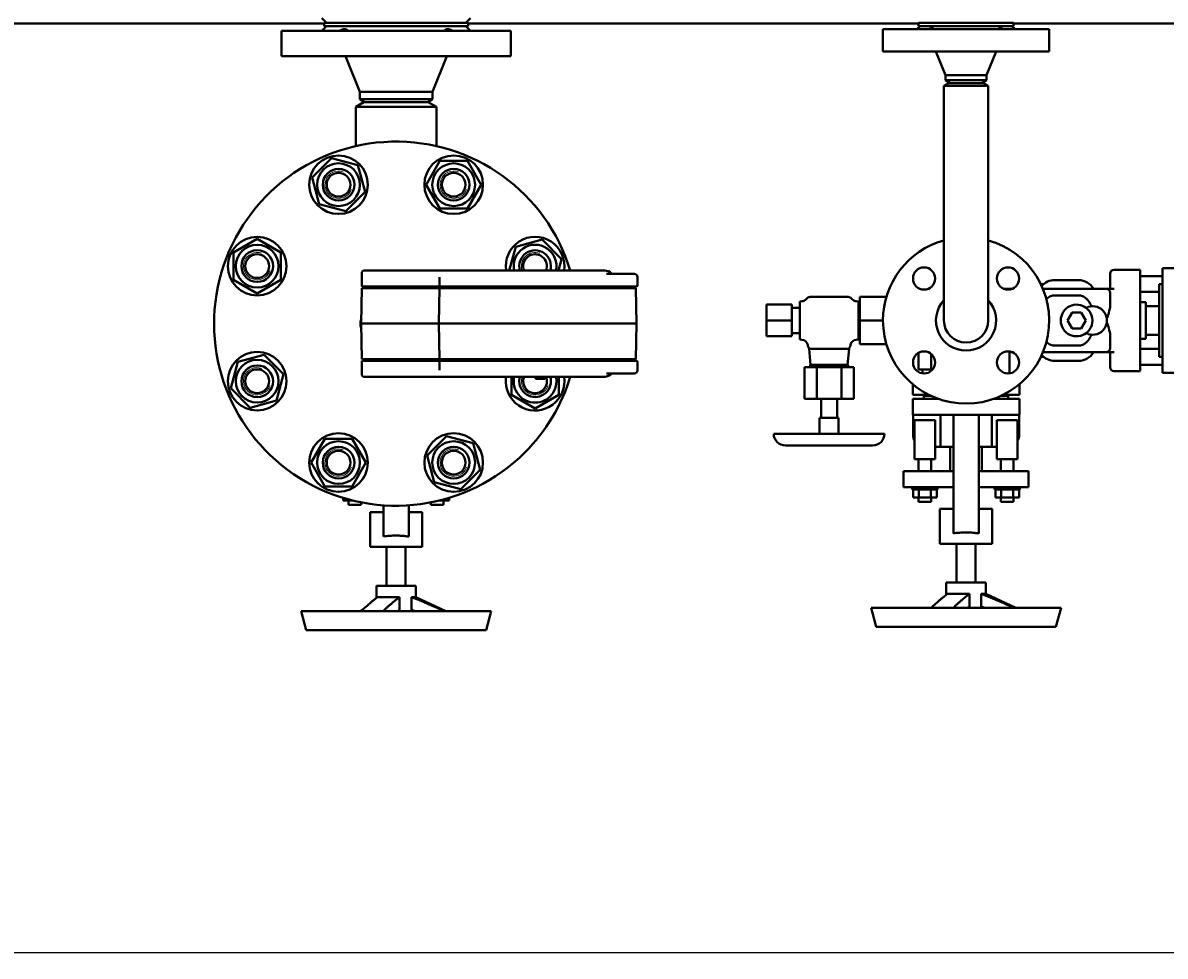
# Model space of a CAD drawing. Units: millimetres. Extents: x -4571 to 5062, y -3799 to 4123.
# Drawn here: x -3081 to -2360, y -3790 to -3200 of the extents above; entities that cross this region are included whole.
import ezdxf

# ---------------------------------------------------------------- set-up
doc = ezdxf.new("R2010")
doc.units = ezdxf.units.MM
doc.linetypes.add('K5LT_BASIC', pattern=[0])
doc.linetypes.add('K5LT_THIN', pattern=[0])
doc.layers.add('Системный слой', color=7, linetype='Continuous')
doc.styles.add('KDIMTEXTSTYLE', font='GOST_AU.SHX', dxfattribs={"width": 0.96, "oblique": 15, "height": 5})
doc.dimstyles.new('KDIMSTYLE (1.00)', dxfattribs={"dimtxt": 5, "dimasz": 1, "dimexe": 2, "dimexo": 0, "dimgap": 1, "dimtad": 1, "dimtxsty": 'KDIMTEXTSTYLE', "dimsah": 1, "dimcen": 0, "dimdle": 1, "dimadec": 0, "dimazin": 0, "dimtfac": 0.667, "dimtmove": 0, "dimatfit": 3, "dimfxl": 1, "dimtvp": 1, "dimtolj": 1, "dimtzin": 0, "dimarcsym": 0})

# ---------------------------------------------------------------- blocks, each defined once
blk = doc.blocks.new('KDIMARROW_01')
at = {"layer": 'Системный слой'}
blk.add_hatch(color=0, dxfattribs=at).paths.add_polyline_path([(0, 0), (-5, 0.66), (-4.5, 0), (-5, -0.66)])
at = {"layer": 'Системный слой', "color": 0, "linetype": 'K5LT_THIN', "lineweight": 20}
for p, q in [((-4.5, 0), (-5, 0.66)), ((-5, 0.66), (0, 0)), ((0, 0), (-5, -0.66)), ((-5, -0.66), (-4.5, 0)), ((0, 0), (-1, 0))]:
    blk.add_line(p, q, dxfattribs=at)

msp = doc.modelspace()

# ---------------------------------------------------------------- linework, layer by layer
at = {"layer": 'Системный слой', "color": 150, "linetype": 'K5LT_BASIC', "lineweight": 40, "true_color": 0x0080ff}
for p, q in [((-3165.336, -3200.593), (-2890.836, -3200.593)), ((-2892.336, -3197.093), (-2889.336, -3200.093)), ((-2892.336, -3205.093), (-2889.336, -3202.093)), ((-2890.836, -3202.093), (-2890.836, -3200.093)), ((-2890.836, -3200.093), (-2799.836, -3200.093)), ((-2890.836, -3202.093), (-2799.836, -3202.093)), ((-2798.336, -3197.093), (-2801.336, -3200.093)), ((-2798.336, -3205.093), (-2801.336, -3202.093)), ((-2799.836, -3202.093), (-2799.836, -3200.093)), ((-2799.836, -3200.593), (-2515.336, -3200.593)), ((-2516.336, -3204.093), (-2514.336, -3202.093)), ((-2515.336, -3200.093), (-2515.336, -3202.093)), ((-2455.336, -3200.093), (-2515.336, -3200.093)), ((-2455.336, -3202.093), (-2515.336, -3202.093)), ((-2454.336, -3204.093), (-2456.336, -3202.093)), ((-2455.336, -3200.093), (-2455.336, -3202.093)), ((-2455.336, -3200.593), (-2304.336, -3200.593)), ((-2917.836, -3205.093), (-2917.836, -3221.093)), ((-2772.836, -3205.093), (-2917.836, -3205.093)), ((-2772.836, -3205.093), (-2772.836, -3221.093)), ((-2537.836, -3204.093), (-2537.836, -3218.093)), ((-2485.336, -3204.093), (-2537.836, -3204.093)), ((-2432.836, -3204.093), (-2485.336, -3204.093)), ((-2432.836, -3204.093), (-2432.836, -3218.093)), ((-2772.836, -3221.093), (-2917.836, -3221.093)), ((-2877.336, -3221.093), (-2868.336, -3243.593)), ((-2813.336, -3221.093), (-2822.336, -3243.593)), ((-2485.336, -3218.093), (-2537.836, -3218.093)), ((-2504.336, -3218.093), (-2498.336, -3233.093)), ((-2432.836, -3218.093), (-2485.336, -3218.093)), ((-2466.336, -3218.093), (-2472.336, -3233.093)), ((-2499.336, -3239.825), (-2496.336, -3238.093)), ((-2498.336, -3233.093), (-2498.336, -3236.361)), ((-2472.336, -3233.093), (-2498.336, -3233.093)), ((-2498.336, -3236.361), (-2472.336, -3236.361)), ((-2498.336, -3236.361), (-2495.336, -3238.093)), ((-2485.336, -3238.093), (-2496.336, -3238.093)), ((-2474.336, -3238.093), (-2485.336, -3238.093)), ((-2472.336, -3236.361), (-2475.336, -3238.093)), ((-2471.336, -3239.825), (-2474.336, -3238.093)), ((-2472.336, -3233.093), (-2472.336, -3236.361)), ((-2868.336, -3243.593), (-2868.336, -3248.361)), ((-2822.336, -3243.593), (-2868.336, -3243.593)), ((-2822.336, -3243.593), (-2822.336, -3248.361)), ((-2499.336, -3239.825), (-2499.336, -3304.093)), ((-2485.336, -3239.825), (-2499.336, -3239.825)), ((-2471.336, -3239.825), (-2485.336, -3239.825)), ((-2471.336, -3239.825), (-2471.336, -3304.093)), ((-2870.836, -3253.093), (-2865.64, -3250.093)), ((-2870.836, -3253.093), (-2870.836, -3277.956)), ((-2850.858, -3253.093), (-2870.836, -3253.093)), ((-2868.336, -3248.361), (-2822.336, -3248.361)), ((-2868.336, -3248.361), (-2865.336, -3250.093)), ((-2849.733, -3250.093), (-2865.64, -3250.093)), ((-2819.836, -3253.093), (-2850.858, -3253.093)), ((-2825.033, -3250.093), (-2849.733, -3250.093)), ((-2822.336, -3248.361), (-2825.336, -3250.093)), ((-2819.836, -3253.093), (-2825.033, -3250.093)), ((-2819.836, -3253.093), (-2819.836, -3277.956)), ((-2898.422, -3297.841), (-2886.174, -3285.594)), ((-2886.174, -3285.594), (-2869.444, -3290.077)), ((-2869.444, -3290.077), (-2864.961, -3306.807)), ((-2826.302, -3302.324), (-2817.642, -3287.324)), ((-2817.642, -3287.324), (-2800.321, -3287.324)), ((-2800.321, -3287.324), (-2791.661, -3302.324)), ((-2893.939, -3314.572), (-2898.422, -3297.841)), ((-2817.642, -3317.324), (-2826.302, -3302.324)), ((-2791.661, -3302.324), (-2800.321, -3317.324)), ((-2499.336, -3304.093), (-2499.336, -3388.093)), ((-2471.336, -3304.093), (-2471.336, -3388.093)), ((-2864.961, -3306.807), (-2877.209, -3319.055)), ((-2877.209, -3319.055), (-2893.939, -3314.572)), ((-2800.321, -3317.324), (-2817.642, -3317.324)), ((-2948.105, -3345.078), (-2933.105, -3336.417)), ((-2933.105, -3336.417), (-2918.105, -3345.078)), ((-2769.815, -3341.49), (-2753.085, -3337.007)), ((-2753.085, -3337.007), (-2740.838, -3349.255)), ((-2948.105, -3362.398), (-2948.105, -3345.078)), ((-2918.105, -3345.078), (-2918.105, -3362.398)), ((-2773.862, -3356.593), (-2769.815, -3341.49)), ((-2740.838, -3349.255), (-2742.804, -3356.593)), ((-2361.336, -3355.093), (-2351.336, -3355.093)), ((-2361.336, -3355.093), (-2361.336, -3360.31)), ((-2866.959, -3357.593), (-2866.959, -3358.638)), ((-2866.959, -3357.593), (-2866.959, -3357.593)), ((-2866.959, -3357.593), (-2866.959, -3357.593)), ((-2866.959, -3357.593), (-2866.959, -3357.593)), ((-2866.959, -3357.593), (-2866.959, -3357.593)), ((-2866.959, -3357.593), (-2866.959, -3357.593)), ((-2866.959, -3357.638), (-2866.959, -3357.974)), ((-2866.959, -3357.648), (-2866.959, -3358.436)), ((-2866.959, -3358.638), (-2866.959, -3366.593)), ((-2795.459, -3356.593), (-2865.959, -3356.593)), ((-2817.959, -3360.733), (-2817.959, -3363.255)), ((-2795.459, -3356.593), (-2795.458, -3356.593)), ((-2795.459, -3356.593), (-2795.458, -3356.593)), ((-2795.259, -3356.593), (-2795.459, -3356.593)), ((-2795.459, -3356.593), (-2795.457, -3356.593)), ((-2795.459, -3356.593), (-2795.458, -3356.593)), ((-2795.459, -3356.593), (-2795.458, -3356.593)), ((-2795.459, -3356.593), (-2795.459, -3356.593)), ((-2795.459, -3356.593), (-2795.459, -3356.593)), ((-2795.459, -3356.593), (-2795.458, -3356.593)), ((-2795.459, -3356.593), (-2795.458, -3356.593)), ((-2795.458, -3356.593), (-2795.458, -3356.593)), ((-2795.458, -3356.593), (-2795.458, -3356.593)), ((-2795.458, -3356.593), (-2795.458, -3356.593)), ((-2795.458, -3356.593), (-2795.457, -3356.593)), ((-2795.458, -3356.593), (-2795.458, -3356.593)), ((-2795.458, -3356.593), (-2795.457, -3356.593)), ((-2795.458, -3356.593), (-2795.458, -3356.593)), ((-2795.458, -3356.593), (-2795.457, -3356.593)), ((-2795.457, -3356.593), (-2795.457, -3356.593)), ((-2795.457, -3356.593), (-2795.457, -3356.593)), ((-2795.457, -3356.593), (-2795.457, -3356.593)), ((-2795.265, -3356.593), (-2795.26, -3356.593)), ((-2795.26, -3356.593), (-2795.265, -3356.593)), ((-2795.26, -3356.593), (-2795.259, -3356.593)), ((-2795.259, -3356.593), (-2795.26, -3356.593)), ((-2795.26, -3356.593), (-2795.26, -3356.593)), ((-2795.26, -3356.593), (-2795.26, -3356.593)), ((-2795.259, -3356.593), (-2715.459, -3356.593)), ((-2795.259, -3356.593), (-2795.259, -3356.593)), ((-2715.459, -3356.593), (-2713.549, -3356.593)), ((-2694.959, -3358.593), (-2712.412, -3358.593)), ((-2692.959, -3360.613), (-2692.959, -3360.593)), ((-2692.959, -3363.255), (-2692.959, -3360.613)), ((-2394.336, -3358.593), (-2394.336, -3361.984)), ((-2394.336, -3361.984), (-2394.336, -3368.093)), ((-2375.336, -3356.093), (-2391.836, -3356.093)), ((-2375.336, -3360.788), (-2375.336, -3356.093)), ((-2361.336, -3360.093), (-2375.336, -3360.093)), ((-2375.336, -3360.788), (-2375.336, -3378.528)), ((-2361.336, -3360.31), (-2361.336, -3378.049)), ((-2933.105, -3371.058), (-2948.105, -3362.398)), ((-2918.105, -3362.398), (-2933.105, -3371.058)), ((-2866.944, -3367.593), (-2867.336, -3390.093)), ((-2866.959, -3366.593), (-2865.459, -3366.593)), ((-2866.944, -3367.593), (-2865.909, -3367.593)), ((-2865.909, -3367.593), (-2818.909, -3367.593)), ((-2865.459, -3366.593), (-2818.924, -3366.593)), ((-2864.859, -3366.593), (-2864.859, -3367.593)), ((-2831.959, -3367.593), (-2831.959, -3366.593)), ((-2825.714, -3366.593), (-2825.714, -3367.593)), ((-2818.924, -3366.593), (-2817.659, -3366.593)), ((-2818.909, -3367.593), (-2817.944, -3367.593)), ((-2817.944, -3367.593), (-2818.336, -3390.093)), ((-2817.959, -3363.255), (-2817.959, -3366.293)), ((-2817.944, -3367.593), (-2815.409, -3367.593)), ((-2817.659, -3366.593), (-2814.959, -3366.593)), ((-2815.859, -3366.593), (-2815.859, -3367.593)), ((-2815.409, -3367.593), (-2696.409, -3367.593)), ((-2814.959, -3366.593), (-2695.959, -3366.593)), ((-2780.459, -3367.593), (-2780.459, -3366.593)), ((-2774.214, -3366.593), (-2774.214, -3367.593)), ((-2735.959, -3367.593), (-2735.959, -3366.593)), ((-2729.714, -3366.593), (-2729.714, -3367.593)), ((-2696.409, -3367.593), (-2693.874, -3367.593)), ((-2695.959, -3366.593), (-2695.959, -3367.593)), ((-2695.959, -3366.593), (-2693.259, -3366.593)), ((-2693.874, -3367.593), (-2693.481, -3390.093)), ((-2692.959, -3366.293), (-2692.959, -3363.255)), ((-2456.264, -3368.093), (-2461.376, -3368.093)), ((-2438.143, -3365.093), (-2436.336, -3365.093)), ((-2396.836, -3368.093), (-2436.795, -3368.093)), ((-2436.336, -3365.107), (-2436.336, -3365.093)), ((-2436.336, -3365.093), (-2436.319, -3365.093)), ((-2414.336, -3362.593), (-2429.336, -3362.593)), ((-2391.836, -3368.093), (-2396.836, -3368.093)), ((-2363.336, -3365.093), (-2363.336, -3376.621)), ((-2363.336, -3365.093), (-2361.336, -3365.093)), ((-2590.336, -3376.093), (-2588.988, -3375.975)), ((-2590.336, -3376.093), (-2590.336, -3400.093)), ((-2581.355, -3373.093), (-2583.171, -3373.093)), ((-2562.318, -3373.093), (-2581.355, -3373.093)), ((-2560.502, -3373.093), (-2562.318, -3373.093)), ((-2553.336, -3376.093), (-2554.685, -3375.975)), ((-2553.336, -3376.093), (-2553.336, -3400.093)), ((-2535.648, -3373.093), (-2552.336, -3373.093)), ((-2552.336, -3373.093), (-2552.336, -3388.093)), ((-2429.336, -3372.273), (-2414.336, -3372.273)), ((-2394.336, -3378.409), (-2394.336, -3370.593)), ((-2363.336, -3370.093), (-2375.336, -3370.093)), ((-2375.336, -3376.593), (-2371.836, -3376.593)), ((-2371.836, -3399.593), (-2371.836, -3376.593)), ((-2363.336, -3376.621), (-2363.336, -3399.564)), ((-2595.336, -3378.093), (-2611.336, -3378.093)), ((-2611.336, -3378.093), (-2611.336, -3388.093)), ((-2595.336, -3378.093), (-2595.336, -3388.093)), ((-2590.336, -3380.093), (-2595.336, -3380.093)), ((-2552.336, -3378.593), (-2553.336, -3378.593)), ((-2421.31, -3388.093), (-2418.423, -3383.093)), ((-2418.423, -3383.093), (-2412.65, -3383.093)), ((-2412.65, -3383.093), (-2409.763, -3388.093)), ((-2375.336, -3378.528), (-2375.336, -3397.658)), ((-2371.836, -3379.093), (-2363.336, -3379.093)), ((-2361.336, -3378.049), (-2361.336, -3398.136)), ((-2867.727, -3387.874), (-2867.284, -3387.108)), ((-2865.909, -3390.093), (-2867.336, -3390.093)), ((-2866.944, -3412.593), (-2867.336, -3390.093)), ((-2818.909, -3390.093), (-2865.909, -3390.093)), ((-2818.336, -3390.093), (-2818.909, -3390.093)), ((-2817.944, -3412.593), (-2818.336, -3390.093)), ((-2815.409, -3390.093), (-2818.336, -3390.093)), ((-2696.409, -3390.093), (-2815.409, -3390.093)), ((-2693.481, -3390.093), (-2696.409, -3390.093)), ((-2693.874, -3412.593), (-2693.481, -3390.093)), ((-2611.336, -3388.093), (-2611.336, -3398.093)), ((-2595.336, -3388.093), (-2611.336, -3388.093)), ((-2595.336, -3388.093), (-2595.336, -3398.093)), ((-2552.336, -3388.093), (-2552.336, -3403.093)), ((-2537.836, -3388.093), (-2552.336, -3388.093)), ((-2418.423, -3393.093), (-2421.31, -3388.093)), ((-2409.763, -3388.093), (-2412.65, -3393.093)), ((-2867.284, -3393.078), (-2867.727, -3392.312)), ((-2595.336, -3398.093), (-2611.336, -3398.093)), ((-2590.336, -3396.093), (-2595.336, -3396.093)), ((-2552.336, -3397.593), (-2553.336, -3397.593)), ((-2412.65, -3393.093), (-2418.423, -3393.093)), ((-2394.336, -3405.593), (-2394.336, -3397.776)), ((-2375.336, -3397.658), (-2375.336, -3415.397)), ((-2371.836, -3397.093), (-2363.336, -3397.093)), ((-2361.336, -3398.136), (-2361.336, -3415.875)), ((-2590.336, -3400.093), (-2588.988, -3400.211)), ((-2553.336, -3400.093), (-2554.685, -3400.211)), ((-2535.648, -3403.093), (-2552.336, -3403.093)), ((-2414.336, -3403.912), (-2429.336, -3403.912)), ((-2375.336, -3399.593), (-2371.836, -3399.593)), ((-2363.336, -3399.564), (-2363.336, -3411.093)), ((-2945.352, -3414.2), (-2928.622, -3409.717)), ((-2928.622, -3409.717), (-2916.375, -3421.965)), ((-2866.944, -3412.593), (-2865.909, -3412.593)), ((-2865.909, -3412.593), (-2818.909, -3412.593)), ((-2864.859, -3413.593), (-2864.859, -3412.593)), ((-2831.959, -3413.593), (-2831.959, -3412.593)), ((-2825.714, -3412.593), (-2825.714, -3413.593)), ((-2818.909, -3412.593), (-2817.944, -3412.593)), ((-2817.944, -3412.593), (-2815.409, -3412.593)), ((-2815.859, -3413.593), (-2815.859, -3412.593)), ((-2815.409, -3412.593), (-2696.409, -3412.593)), ((-2780.459, -3413.593), (-2780.459, -3412.593)), ((-2774.214, -3412.593), (-2774.214, -3413.593)), ((-2735.959, -3413.593), (-2735.959, -3412.593)), ((-2729.714, -3412.593), (-2729.714, -3413.593)), ((-2696.409, -3412.593), (-2693.874, -3412.593)), ((-2695.959, -3413.593), (-2695.959, -3412.593)), ((-2584.394, -3406.093), (-2559.278, -3406.093)), ((-2583.52, -3416.093), (-2584.394, -3406.093)), ((-2560.153, -3416.093), (-2559.278, -3406.093)), ((-2515.336, -3419.093), (-2515.336, -3408.538)), ((-2507.336, -3409.261), (-2507.336, -3419.093)), ((-2457.836, -3407.679), (-2457.836, -3421.54)), ((-2457.836, -3408.093), (-2456.264, -3408.093)), ((-2438.143, -3411.093), (-2436.336, -3411.093)), ((-2436.795, -3408.093), (-2396.836, -3408.093)), ((-2436.336, -3411.078), (-2436.336, -3411.093)), ((-2436.336, -3411.093), (-2436.319, -3411.093)), ((-2391.836, -3408.093), (-2396.836, -3408.093)), ((-2394.336, -3408.093), (-2394.336, -3414.201)), ((-2375.336, -3406.093), (-2363.336, -3406.093)), ((-2363.336, -3411.093), (-2361.336, -3411.093)), ((-2949.835, -3430.931), (-2945.352, -3414.2)), ((-2866.959, -3413.593), (-2866.959, -3421.547)), ((-2865.459, -3413.593), (-2866.959, -3413.593)), ((-2818.924, -3413.593), (-2865.459, -3413.593)), ((-2817.659, -3413.593), (-2818.924, -3413.593)), ((-2817.959, -3413.893), (-2817.959, -3416.931)), ((-2817.959, -3416.931), (-2817.959, -3419.453)), ((-2817.959, -3416.931), (-2817.959, -3419.453)), ((-2814.959, -3413.593), (-2817.659, -3413.593)), ((-2695.959, -3413.593), (-2814.959, -3413.593)), ((-2693.259, -3413.593), (-2695.959, -3413.593)), ((-2692.959, -3416.931), (-2692.959, -3413.893)), ((-2692.959, -3419.572), (-2692.959, -3416.931)), ((-2692.959, -3419.593), (-2692.959, -3419.572)), ((-2587.425, -3417.593), (-2579.631, -3417.593)), ((-2587.425, -3417.593), (-2587.425, -3437.593)), ((-2583.836, -3416.093), (-2583.836, -3417.593)), ((-2583.836, -3416.093), (-2559.836, -3416.093)), ((-2579.631, -3417.593), (-2564.042, -3417.593)), ((-2579.631, -3417.593), (-2579.631, -3437.593)), ((-2564.042, -3417.593), (-2556.248, -3417.593)), ((-2564.042, -3417.593), (-2564.042, -3437.593)), ((-2559.836, -3416.093), (-2559.836, -3417.593)), ((-2556.248, -3417.593), (-2556.248, -3437.593)), ((-2515.336, -3419.093), (-2507.336, -3419.093)), ((-2512.836, -3419.093), (-2512.836, -3421.54)), ((-2414.336, -3413.593), (-2429.336, -3413.593)), ((-2394.336, -3414.201), (-2394.336, -3417.593)), ((-2375.336, -3420.093), (-2375.336, -3415.397)), ((-2375.336, -3416.093), (-2361.336, -3416.093)), ((-2361.336, -3415.875), (-2361.336, -3421.093)), ((-2916.375, -3421.965), (-2920.858, -3438.695)), ((-2866.959, -3421.547), (-2866.959, -3422.593)), ((-2866.959, -3422.593), (-2866.959, -3422.593)), ((-2795.459, -3423.593), (-2865.959, -3423.593)), ((-2795.459, -3423.593), (-2795.458, -3423.593)), ((-2795.459, -3423.593), (-2795.458, -3423.593)), ((-2795.459, -3423.593), (-2795.459, -3423.593)), ((-2795.459, -3423.593), (-2795.459, -3423.593)), ((-2795.459, -3423.593), (-2795.458, -3423.593)), ((-2795.459, -3423.593), (-2795.459, -3423.593)), ((-2795.459, -3423.593), (-2795.458, -3423.593)), ((-2795.458, -3423.593), (-2795.457, -3423.593)), ((-2795.458, -3423.593), (-2795.457, -3423.593)), ((-2795.458, -3423.593), (-2795.457, -3423.593)), ((-2795.259, -3423.593), (-2795.458, -3423.593)), ((-2795.458, -3423.593), (-2795.457, -3423.593)), ((-2795.458, -3423.593), (-2795.457, -3423.593)), ((-2795.267, -3423.593), (-2795.259, -3423.593)), ((-2795.267, -3423.593), (-2795.266, -3423.593)), ((-2795.259, -3423.593), (-2795.26, -3423.593)), ((-2795.259, -3423.593), (-2795.26, -3423.593)), ((-2795.259, -3423.593), (-2795.26, -3423.593)), ((-2795.26, -3423.593), (-2795.26, -3423.593)), ((-2795.26, -3423.593), (-2795.26, -3423.593)), ((-2795.26, -3423.593), (-2795.259, -3423.593)), ((-2795.259, -3423.593), (-2715.459, -3423.593)), ((-2795.259, -3423.593), (-2795.259, -3423.593)), ((-2795.259, -3423.593), (-2795.259, -3423.593)), ((-2772.568, -3435.108), (-2772.568, -3423.593)), ((-2757.377, -3423.593), (-2757.377, -3425.033)), ((-2751.431, -3425.033), (-2757.377, -3425.033)), ((-2751.431, -3425.033), (-2751.431, -3423.593)), ((-2742.568, -3423.593), (-2742.568, -3435.108)), ((-2715.459, -3423.593), (-2713.549, -3423.593)), ((-2712.412, -3421.593), (-2694.959, -3421.593)), ((-2375.336, -3420.093), (-2391.836, -3420.093)), ((-2361.336, -3421.093), (-2351.336, -3421.093)), ((-2937.588, -3443.178), (-2949.835, -3430.931)), ((-2519.025, -3435.093), (-2519.025, -3428.359)), ((-2451.648, -3428.359), (-2451.648, -3435.093)), ((-2920.858, -3438.695), (-2937.588, -3443.178)), ((-2757.568, -3443.768), (-2772.568, -3435.108)), ((-2742.568, -3435.108), (-2757.568, -3443.768)), ((-2587.425, -3437.593), (-2579.631, -3437.593)), ((-2579.631, -3437.593), (-2564.042, -3437.593)), ((-2576.836, -3437.593), (-2576.836, -3449.593)), ((-2566.836, -3437.593), (-2566.836, -3449.593)), ((-2564.042, -3437.593), (-2556.248, -3437.593)), ((-2509.025, -3435.093), (-2519.025, -3435.093)), ((-2519.025, -3437.593), (-2509.025, -3437.593)), ((-2519.025, -3447.593), (-2519.025, -3437.593)), ((-2512.006, -3437.593), (-2512.006, -3435.593)), ((-2507.697, -3435.593), (-2512.006, -3435.593)), ((-2510.336, -3435.593), (-2510.336, -3435.093)), ((-2508.73, -3435.093), (-2509.025, -3435.093)), ((-2509.025, -3437.593), (-2502.829, -3437.593)), ((-2467.844, -3437.593), (-2461.648, -3437.593)), ((-2458.666, -3435.593), (-2462.976, -3435.593)), ((-2461.648, -3435.093), (-2461.943, -3435.093)), ((-2451.648, -3435.093), (-2461.648, -3435.093)), ((-2461.648, -3437.593), (-2451.648, -3437.593)), ((-2460.336, -3435.593), (-2460.336, -3435.093)), ((-2458.666, -3437.593), (-2458.666, -3435.593)), ((-2451.648, -3437.593), (-2451.648, -3447.593)), ((-2509.025, -3447.593), (-2519.025, -3447.593)), ((-2518.836, -3460.323), (-2518.836, -3447.593)), ((-2461.648, -3447.593), (-2509.025, -3447.593)), ((-2501.561, -3447.593), (-2501.561, -3467.823)), ((-2493.336, -3457.535), (-2493.336, -3447.593)), ((-2477.336, -3457.535), (-2477.336, -3447.593)), ((-2469.112, -3467.823), (-2469.112, -3447.593)), ((-2451.648, -3447.593), (-2461.648, -3447.593)), ((-2451.836, -3447.593), (-2451.836, -3460.323)), ((-2577.836, -3449.593), (-2577.836, -3459.593)), ((-2577.836, -3449.593), (-2565.836, -3449.593)), ((-2565.836, -3449.593), (-2565.836, -3459.593)), ((-2517.836, -3475.593), (-2517.836, -3451.093)), ((-2517.836, -3451.093), (-2504.836, -3451.093)), ((-2504.836, -3475.593), (-2504.836, -3451.093)), ((-2465.836, -3451.093), (-2452.836, -3451.093)), ((-2465.836, -3475.593), (-2465.836, -3451.093)), ((-2452.836, -3475.593), (-2452.836, -3451.093)), ((-2899.012, -3477.861), (-2890.352, -3462.861)), ((-2890.352, -3462.861), (-2873.031, -3462.861)), ((-2873.031, -3462.861), (-2864.371, -3477.861)), ((-2825.712, -3473.378), (-2813.464, -3461.131)), ((-2813.464, -3461.131), (-2796.734, -3465.614)), ((-2536.836, -3459.593), (-2606.836, -3459.593)), ((-2493.336, -3473.823), (-2493.336, -3457.535)), ((-2477.336, -3473.823), (-2477.336, -3457.535)), ((-2796.734, -3465.614), (-2792.251, -3482.344)), ((-2544.336, -3467.093), (-2599.336, -3467.093)), ((-2599.336, -3467.093), (-2544.336, -3467.093)), ((-2501.561, -3467.823), (-2504.836, -3467.823)), ((-2493.336, -3467.823), (-2501.561, -3467.823)), ((-2495.336, -3483.323), (-2495.336, -3467.823)), ((-2469.112, -3467.823), (-2477.336, -3467.823)), ((-2475.336, -3483.323), (-2475.336, -3467.823)), ((-2465.836, -3467.823), (-2469.112, -3467.823)), ((-2821.229, -3490.109), (-2825.712, -3473.378)), ((-2517.836, -3475.593), (-2504.836, -3475.593)), ((-2515.336, -3483.323), (-2515.336, -3475.593)), ((-2507.336, -3483.323), (-2507.336, -3475.593)), ((-2493.336, -3501.093), (-2493.336, -3473.823)), ((-2477.336, -3501.093), (-2477.336, -3473.823)), ((-2465.836, -3475.593), (-2452.836, -3475.593)), ((-2463.336, -3483.323), (-2463.336, -3475.593)), ((-2455.336, -3483.323), (-2455.336, -3475.593)), ((-2890.352, -3492.861), (-2899.012, -3477.861)), ((-2864.371, -3477.861), (-2873.031, -3492.861)), ((-2792.251, -3482.344), (-2804.499, -3494.592)), ((-2524.836, -3483.323), (-2524.836, -3493.323)), ((-2493.336, -3483.323), (-2524.836, -3483.323)), ((-2445.836, -3483.323), (-2477.336, -3483.323)), ((-2445.836, -3483.323), (-2445.836, -3493.323)), ((-2804.499, -3494.592), (-2821.229, -3490.109)), ((-2873.031, -3492.861), (-2890.352, -3492.861)), ((-2524.836, -3493.323), (-2493.336, -3493.323)), ((-2519.336, -3494.923), (-2519.336, -3493.323)), ((-2519.336, -3494.923), (-2511.336, -3494.923)), ((-2518.842, -3494.923), (-2518.842, -3499.823)), ((-2515.089, -3494.923), (-2515.089, -3499.823)), ((-2511.336, -3494.923), (-2503.336, -3494.923)), ((-2507.584, -3494.923), (-2507.584, -3499.823)), ((-2503.831, -3494.923), (-2503.831, -3499.823)), ((-2503.336, -3494.923), (-2503.336, -3493.323)), ((-2477.336, -3493.323), (-2445.836, -3493.323)), ((-2467.336, -3494.923), (-2467.336, -3493.323)), ((-2467.336, -3494.923), (-2459.336, -3494.923)), ((-2466.842, -3494.923), (-2466.842, -3499.823)), ((-2463.089, -3494.923), (-2463.089, -3499.823)), ((-2459.336, -3494.923), (-2451.336, -3494.923)), ((-2455.584, -3494.923), (-2455.584, -3499.823)), ((-2451.831, -3494.923), (-2451.831, -3499.823)), ((-2451.336, -3494.923), (-2451.336, -3493.323)), ((-2878.842, -3500.104), (-2878.842, -3501.823)), ((-2878.842, -3501.823), (-2875.089, -3501.823)), ((-2875.336, -3504.593), (-2875.336, -3501.823)), ((-2871.336, -3504.593), (-2875.336, -3504.593)), ((-2875.089, -3501.177), (-2875.089, -3501.823)), ((-2875.089, -3501.823), (-2872.565, -3501.823)), ((-2867.336, -3504.593), (-2871.336, -3504.593)), ((-2867.336, -3504.593), (-2867.336, -3502.969)), ((-2853.336, -3524.533), (-2853.336, -3504.814)), ((-2837.336, -3524.533), (-2837.336, -3504.814)), ((-2823.336, -3504.593), (-2823.336, -3502.969)), ((-2819.336, -3504.593), (-2823.336, -3504.593)), ((-2815.336, -3504.593), (-2819.336, -3504.593)), ((-2818.108, -3501.823), (-2815.584, -3501.823)), ((-2815.584, -3501.177), (-2815.584, -3501.823)), ((-2815.584, -3501.823), (-2811.831, -3501.823)), ((-2815.336, -3504.593), (-2815.336, -3501.823)), ((-2811.831, -3500.104), (-2811.831, -3501.823)), ((-2518.842, -3499.823), (-2515.089, -3499.823)), ((-2515.336, -3502.593), (-2515.336, -3499.823)), ((-2511.336, -3502.593), (-2515.336, -3502.593)), ((-2515.089, -3499.823), (-2507.584, -3499.823)), ((-2507.336, -3502.593), (-2511.336, -3502.593)), ((-2507.584, -3499.823), (-2503.831, -3499.823)), ((-2507.336, -3502.593), (-2507.336, -3499.823)), ((-2493.336, -3522.533), (-2493.336, -3501.093)), ((-2477.336, -3522.533), (-2477.336, -3501.093)), ((-2466.842, -3499.823), (-2463.089, -3499.823)), ((-2463.336, -3502.593), (-2463.336, -3499.823)), ((-2459.336, -3502.593), (-2463.336, -3502.593)), ((-2463.089, -3499.823), (-2455.584, -3499.823)), ((-2455.336, -3502.593), (-2459.336, -3502.593)), ((-2455.584, -3499.823), (-2451.831, -3499.823)), ((-2455.336, -3502.593), (-2455.336, -3499.823)), ((-2861.836, -3531.093), (-2861.836, -3509.093)), ((-2853.336, -3509.093), (-2861.836, -3509.093)), ((-2828.836, -3509.093), (-2837.336, -3509.093)), ((-2828.836, -3531.093), (-2828.836, -3509.093)), ((-2501.836, -3529.093), (-2501.836, -3507.093)), ((-2493.336, -3507.093), (-2501.836, -3507.093)), ((-2468.836, -3507.093), (-2477.336, -3507.093)), ((-2468.836, -3529.093), (-2468.836, -3507.093)), ((-2845.336, -3531.093), (-2861.836, -3531.093)), ((-2851.336, -3555.623), (-2851.336, -3531.093)), ((-2828.836, -3531.093), (-2845.336, -3531.093)), ((-2839.336, -3555.623), (-2839.336, -3531.093)), ((-2485.336, -3529.093), (-2501.836, -3529.093)), ((-2491.336, -3553.623), (-2491.336, -3529.093)), ((-2468.836, -3529.093), (-2485.336, -3529.093)), ((-2479.336, -3553.623), (-2479.336, -3529.093)), ((-2857.836, -3563.367), (-2857.836, -3555.623)), ((-2845.336, -3555.623), (-2857.836, -3555.623)), ((-2832.836, -3555.623), (-2845.336, -3555.623)), ((-2832.836, -3562.799), (-2832.836, -3555.623)), ((-2497.836, -3561.367), (-2497.836, -3553.623)), ((-2485.336, -3553.623), (-2497.836, -3553.623)), ((-2472.836, -3553.623), (-2485.336, -3553.623)), ((-2472.836, -3560.799), (-2472.836, -3553.623)), ((-2857.067, -3562.799), (-2845.336, -3562.799)), ((-2845.336, -3562.799), (-2843.211, -3562.799)), ((-2843.211, -3570.799), (-2843.211, -3562.799)), ((-2835.732, -3562.799), (-2832.836, -3562.799)), ((-2835.732, -3570.799), (-2835.732, -3562.799)), ((-2832.836, -3562.799), (-2813.915, -3571.623)), ((-2497.067, -3560.799), (-2485.336, -3560.799)), ((-2485.336, -3560.799), (-2483.211, -3560.799)), ((-2483.211, -3568.799), (-2483.211, -3560.799)), ((-2475.732, -3560.799), (-2472.836, -3560.799)), ((-2475.732, -3568.799), (-2475.732, -3560.799)), ((-2472.836, -3560.799), (-2453.915, -3569.623)), ((-2542.121, -3581.623), (-2545.336, -3569.623)), ((-2485.336, -3569.623), (-2545.336, -3569.623)), ((-2425.336, -3569.623), (-2485.336, -3569.623)), ((-2428.552, -3581.623), (-2425.336, -3569.623)), ((-2902.121, -3583.623), (-2905.336, -3571.623)), ((-2845.336, -3571.623), (-2905.336, -3571.623)), ((-2785.336, -3571.623), (-2845.336, -3571.623)), ((-2788.552, -3583.623), (-2785.336, -3571.623)), ((-2845.336, -3583.623), (-2902.121, -3583.623)), ((-2788.552, -3583.623), (-2845.336, -3583.623)), ((-2485.336, -3581.623), (-2542.121, -3581.623)), ((-2428.552, -3581.623), (-2485.336, -3581.623))]:
    msp.add_line(p, q, dxfattribs=at)
for centre, radius in [((-2881.691, -3302.324), 18.5), ((-2881.691, -3302.324), 13.5), ((-2808.982, -3302.324), 18.5), ((-2808.982, -3302.324), 13.5), ((-2881.691, -3302.324), 10), ((-2881.691, -3302.324), 7.5), ((-2808.982, -3302.324), 10), ((-2808.982, -3302.324), 7.5), ((-2933.105, -3353.738), 18.5), ((-2933.105, -3353.738), 13.5), ((-2933.105, -3353.738), 10), ((-2933.105, -3353.738), 7.5), ((-2511.853, -3361.576), 7), ((-2458.82, -3361.576), 7), ((-2933.105, -3426.448), 18.5), ((-2511.853, -3414.609), 7), ((-2458.82, -3414.609), 7), ((-2933.105, -3426.448), 13.5), ((-2933.105, -3426.448), 10), ((-2933.105, -3426.448), 7.5), ((-2881.691, -3477.861), 18.5), ((-2808.982, -3477.861), 18.5), ((-2881.691, -3477.861), 13.5), ((-2881.691, -3477.861), 10), ((-2881.691, -3477.861), 7.5), ((-2808.982, -3477.861), 13.5), ((-2808.982, -3477.861), 10), ((-2808.982, -3477.861), 7.5)]:
    msp.add_circle(centre, radius, dxfattribs=at)
for centre, radius, start, end in [((-2845.336, -3390.093), 115, 16.936062, 315), ((-2757.568, -3353.738), 18.5, 351.12262, 188.87738), ((-2757.568, -3353.738), 13.5, 347.791136, 192.208864), ((-2485.336, -3388.093), 52.5, 180, 74.53399), ((-2485.336, -3388.093), 52.5, 105.46601, 180), ((-2757.568, -3353.738), 10, 343.411704, 196.588296), ((-2757.568, -3353.738), 7.5, 337.625627, 202.374373), ((-2865.959, -3357.593), 1, 90, 180), ((-2795.259, -3356.793), 0.2, 90.358076, 92.321559), ((-2795.259, -3356.793), 0.2, 90, 90.358076), ((-2713.549, -3362.683), 6.09, 45.882405, 90), ((-2708.613, -3357.593), 1, 225.882405, 269.998077), ((-2694.959, -3360.593), 2, 0, 90), ((-2391.836, -3358.593), 2.5, 90, 180), ((-2817.659, -3366.293), 0.3, 180, 270), ((-2693.259, -3366.293), 0.3, 270, 0), ((-2429.336, -3373.593), 11, 90, 138.481669), ((-2414.336, -3373.593), 11, 29.999951, 90), ((-2396.836, -3370.593), 2.5, 0, 90), ((-2589.336, -3371.99), 4, 275, 320.365402), ((-2554.336, -3371.99), 4, 219.632901, 265), ((-2485.336, -3388.093), 19, 137.463102, 270), ((-2485.336, -3388.093), 19, 270, 42.536898), ((-2415.536, -3388.093), 10, 83.107897, 276.892103), ((-2415.536, -3388.093), 10, 52.905081, 83.107897), ((-2405.336, -3388.093), 9, 108.276917, 117.592552), ((-2415.536, -3388.093), 10, 18.547459, 52.905081), ((-2405.336, -3388.093), 9, 251.723083, 108.276917), ((-2845.336, -3390.093), 22.5, 174.340645, 185.659355), ((-2864.758, -3390.093), 2.879, 152.548673, 207.451327), ((-2485.336, -3388.093), 14, 180, 270), ((-2485.336, -3388.093), 14, 270, 0), ((-2415.536, -3388.093), 10, 307.094919, 18.547459), ((-2415.536, -3388.093), 10, 276.892103, 307.094919), ((-2405.336, -3388.093), 9, 242.407448, 251.723083), ((-2589.336, -3404.196), 4, 9.117077, 85), ((-2588.266, -3407.093), 4, 14.477512, 31.41519), ((-2555.407, -3407.093), 4, 148.584619, 165.522488), ((-2554.336, -3404.196), 4, 95, 170.882075), ((-2396.836, -3405.593), 2.5, 270, 0), ((-2429.336, -3402.593), 11, 221.518331, 270), ((-2414.336, -3402.593), 11, 270, 330.000049), ((-2817.659, -3413.893), 0.3, 90, 180), ((-2694.959, -3419.593), 2, 270, 0), ((-2693.259, -3413.893), 0.3, 0, 90), ((-2391.836, -3417.593), 2.5, 180, 270), ((-2865.959, -3422.593), 1, 180, 270), ((-2795.259, -3423.393), 0.2, 267.671906, 268.653745), ((-2795.259, -3423.393), 0.2, 268.653745, 269.815058), ((-2757.568, -3426.448), 18.5, 171.12262, 181.51378), ((-2757.568, -3426.448), 18.5, 181.51378, 8.87738), ((-2757.568, -3426.448), 13.5, 167.791136, 270), ((-2757.568, -3426.448), 10, 180, 16.588296), ((-2757.568, -3426.448), 10, 163.411704, 180), ((-2757.568, -3426.448), 7.5, 180, 22.374373), ((-2757.568, -3426.448), 7.5, 157.625627, 180), ((-2845.336, -3390.093), 115, 315, 343.063938), ((-2757.568, -3426.448), 13.5, 270, 12.208864), ((-2713.549, -3417.503), 6.09, 270, 314.117595), ((-2708.613, -3422.593), 1, 90.001924, 134.117595), ((-2599.336, -3459.593), 7.5, 180, 270), ((-2544.336, -3459.593), 7.5, 270, 0), ((-2511.336, -3460.323), 7.5, 180, 209.926435), ((-2459.336, -3460.323), 7.5, 330.073565, 0)]:
    msp.add_arc(centre, radius, start, end, dxfattribs=at)
at = {"layer": 'Системный слой', "color": 7, "linetype": 'K5LT_THIN', "lineweight": 20}
for centre, start, end in [((-2881.691, -3302.324), 70, 340), ((-2808.982, -3302.324), 70, 340), ((-2933.105, -3353.738), 70, 340), ((-2757.568, -3353.738), 70, 199.279097), ((-2933.105, -3426.448), 70, 340), ((-2757.568, -3426.448), 160.720903, 340), ((-2881.691, -3477.861), 70, 340), ((-2808.982, -3477.861), 70, 340)]:
    msp.add_arc(centre, 8.647, start, end, dxfattribs=at)
at = {"layer": 'Системный слой', "color": 150, "linetype": 'K5LT_BASIC', "lineweight": 40, "true_color": 0x0080ff}
for centre, major_axis, start_param, end_param in [((-2396.836, -3378.409), (0, -4.591), 1.5450509, 1.5707963), ((-2396.836, -3397.776), (0, 4.591), 4.712389, 4.7381344)]:
    msp.add_ellipse(centre, major_axis=major_axis, ratio=0.5445811, start_param=start_param, end_param=end_param, dxfattribs=at)
for points, knots in [([(-2508.862, -3204.093), (-2508.647, -3203.995), (-2508.275, -3203.847), (-2507.76, -3203.696), (-2507.318, -3203.612), (-2506.903, -3203.583), (-2506.543, -3203.609), (-2506.272, -3203.669), (-2506.031, -3203.753), (-2505.835, -3203.851), (-2505.656, -3203.975), (-2505.565, -3204.054), (-2505.524, -3204.093)], [0, 0, 0, 0, 2.0349005, 3.5060373, 4.9988449, 6.4998244, 7.94648, 9.1709916, 9.9466373, 11.2824632, 12.1761185, 13, 13, 13, 13]), ([(-2465.149, -3204.093), (-2465.057, -3204.005), (-2464.873, -3203.864), (-2464.553, -3203.712), (-2464.231, -3203.625), (-2463.903, -3203.59), (-2463.58, -3203.593), (-2463.246, -3203.631), (-2462.97, -3203.688), (-2462.687, -3203.762), (-2462.495, -3203.822), (-2462.24, -3203.913), (-2462.042, -3203.991), (-2461.876, -3204.063), (-2461.811, -3204.093)], [0, 0, 0, 0, 2.1073522, 3.8026761, 5.5221572, 6.9967089, 8.2899104, 9.6424653, 11.0386216, 11.4768892, 12.8481939, 13.1861921, 14.2876674, 15, 15, 15, 15]), ([(-2881.154, -3205.093), (-2880.865, -3204.94), (-2880.32, -3204.678), (-2879.675, -3204.432), (-2879.151, -3204.273), (-2878.713, -3204.17), (-2878.242, -3204.103), (-2877.813, -3204.086), (-2877.404, -3204.114), (-2877.043, -3204.188), (-2876.685, -3204.314), (-2876.295, -3204.525), (-2875.987, -3204.802), (-2875.816, -3205.024), (-2875.768, -3205.093)], [0, 0, 0, 0, 1.8910748, 3.5401578, 4.251254, 5.4209159, 6.5514075, 7.634125, 8.6727331, 9.8609155, 10.8211033, 12.1477775, 14.142086, 15, 15, 15, 15]), ([(-2814.905, -3205.093), (-2814.813, -3204.959), (-2814.617, -3204.73), (-2814.299, -3204.484), (-2813.998, -3204.322), (-2813.714, -3204.214), (-2813.41, -3204.14), (-2813.066, -3204.095), (-2812.685, -3204.088), (-2812.241, -3204.125), (-2811.792, -3204.206), (-2811.284, -3204.339), (-2810.696, -3204.541), (-2810.086, -3204.804), (-2809.677, -3205.009), (-2809.519, -3205.093)], [0, 0, 0, 0, 1.7656356, 3.2728459, 4.2822522, 5.2852096, 6.2729934, 7.2237027, 8.3678792, 9.4659479, 10.7261309, 11.7457353, 13.1573529, 14.8974543, 16, 16, 16, 16]), ([(-2586.254, -3374.544), (-2586.139, -3374.407), (-2586.016, -3374.278), (-2585.753, -3374.036), (-2585.612, -3373.923), (-2585.32, -3373.717), (-2585.167, -3373.624), (-2584.859, -3373.463), (-2584.704, -3373.394), (-2584.386, -3373.278), (-2584.223, -3373.23), (-2584.011, -3373.182), (-2583.962, -3373.172), (-2583.861, -3373.153), (-2583.807, -3373.144), (-2583.714, -3373.13), (-2583.674, -3373.125), (-2583.605, -3373.117), (-2583.576, -3373.114), (-2583.517, -3373.108), (-2583.488, -3373.106), (-2583.433, -3373.102), (-2583.408, -3373.1), (-2583.357, -3373.097), (-2583.331, -3373.096), (-2583.26, -3373.094), (-2583.216, -3373.093), (-2583.171, -3373.093)], [0, 0, 0, 0, 3.648597, 3.648597, 7.3245136, 7.3245136, 10.9674844, 10.9674844, 14.4407509, 14.4407509, 17.8938297, 17.8938297, 18.9050595, 18.9050595, 20.0135443, 20.0135443, 20.8311238, 20.8311238, 21.4341419, 21.4341419, 22.03716, 22.03716, 22.5586652, 22.5586652, 23.0884485, 23.0884485, 24, 24, 24, 24]), ([(-2557.419, -3374.544), (-2557.533, -3374.407), (-2557.656, -3374.279), (-2557.918, -3374.037), (-2558.058, -3373.924), (-2558.35, -3373.719), (-2558.502, -3373.626), (-2558.81, -3373.465), (-2558.966, -3373.396), (-2559.284, -3373.279), (-2559.446, -3373.231), (-2559.655, -3373.184), (-2559.699, -3373.174), (-2559.798, -3373.155), (-2559.853, -3373.146), (-2559.95, -3373.131), (-2559.991, -3373.126), (-2560.062, -3373.117), (-2560.093, -3373.114), (-2560.153, -3373.108), (-2560.184, -3373.106), (-2560.24, -3373.102), (-2560.265, -3373.1), (-2560.304, -3373.098), (-2560.317, -3373.097), (-2560.343, -3373.096), (-2560.355, -3373.096), (-2560.393, -3373.094), (-2560.42, -3373.094), (-2560.466, -3373.093), (-2560.484, -3373.093), (-2560.502, -3373.093)], [0, 0, 0, 0, 3.7849923, 3.7849923, 7.604359, 7.604359, 11.3959421, 11.3959421, 15.0170431, 15.0170431, 18.6165535, 18.6165535, 19.572707, 19.572707, 20.7699571, 20.7699571, 21.6529688, 21.6529688, 22.3042192, 22.3042192, 22.9554696, 22.9554696, 23.4986155, 23.4986155, 23.7831084, 23.7831084, 24.0418475, 24.0418475, 24.5936694, 24.5936694, 25, 25, 25, 25]), ([(-2434.611, -3374.552), (-2434.477, -3374.421), (-2434.342, -3374.297), (-2433.868, -3373.888), (-2433.475, -3373.595), (-2432.641, -3373.089), (-2432.2, -3372.877), (-2431.414, -3372.584), (-2431, -3372.465), (-2430.158, -3372.31), (-2429.729, -3372.273), (-2429.336, -3372.273)], [5.24209126, 5.24209126, 5.24209126, 5.24209126, 5.29584839, 5.29584839, 5.42978996, 5.42978996, 5.56373152, 5.56373152, 5.68143171, 5.68143171, 5.7991319, 5.7991319, 5.7991319, 5.7991319]), ([(-2414.336, -3372.273), (-2413.944, -3372.273), (-2413.515, -3372.31), (-2412.673, -3372.465), (-2412.259, -3372.584), (-2411.473, -3372.877), (-2411.032, -3373.089), (-2410.198, -3373.595), (-2409.805, -3373.888), (-2409.009, -3374.575), (-2408.553, -3375.056), (-2407.741, -3376.097), (-2407.385, -3376.658), (-2406.76, -3377.8), (-2406.465, -3378.453), (-2406.211, -3379.135)], [-1.933044, -1.933044, -1.933044, -1.933044, -1.8153438, -1.8153438, -1.6976436, -1.6976436, -1.563702, -1.563702, -1.4297605, -1.4297605, -1.2483255, -1.2483255, -1.0668906, -1.0668906, -0.8578178, -0.8578178, -0.8578178, -0.8578178]), ([(-2394.337, -3378.528), (-2394.357, -3379.953), (-2394.718, -3381.534), (-2395.553, -3384.406), (-2395.988, -3385.678), (-2396.416, -3386.9)], [2.07437268, 2.07437268, 2.07437268, 2.07437268, 2.5600448, 2.5600448, 2.93493675, 2.93493675, 2.93493675, 2.93493675]), ([(-2396.416, -3389.286), (-2395.988, -3390.507), (-2395.553, -3391.78), (-2394.718, -3394.651), (-2394.357, -3396.233), (-2394.337, -3397.658)], [0.12413908, 0.12413908, 0.12413908, 0.12413908, 0.49903104, 0.49903104, 0.98470316, 0.98470316, 0.98470316, 0.98470316]), ([(-2406.211, -3397.05), (-2406.465, -3397.733), (-2406.76, -3398.386), (-2407.385, -3399.528), (-2407.741, -3400.088), (-2408.553, -3401.13), (-2409.009, -3401.61), (-2409.805, -3402.298), (-2410.198, -3402.591), (-2411.032, -3403.096), (-2411.473, -3403.308), (-2412.259, -3403.602), (-2412.673, -3403.721), (-2413.515, -3403.876), (-2413.944, -3403.912), (-2414.336, -3403.912)], [0.8578178, 0.8578178, 0.8578178, 0.8578178, 1.0668906, 1.0668906, 1.2483255, 1.2483255, 1.4297605, 1.4297605, 1.563702, 1.563702, 1.6976436, 1.6976436, 1.8153438, 1.8153438, 1.933044, 1.933044, 1.933044, 1.933044]), ([(-2585.388, -3403.562), (-2585.371, -3403.664), (-2585.35, -3403.765), (-2585.301, -3403.967), (-2585.273, -3404.067), (-2585.209, -3404.264), (-2585.174, -3404.361), (-2585.095, -3404.552), (-2585.052, -3404.647), (-2584.997, -3404.755), (-2584.989, -3404.77), (-2584.969, -3404.808), (-2584.958, -3404.829), (-2584.938, -3404.865), (-2584.93, -3404.88), (-2584.916, -3404.904), (-2584.911, -3404.913), (-2584.9, -3404.932), (-2584.894, -3404.942), (-2584.883, -3404.961), (-2584.878, -3404.97), (-2584.866, -3404.99), (-2584.86, -3405), (-2584.854, -3405.01)], [0, 0, 0, 0, 4.8, 4.8, 9.6, 9.6, 14.4, 14.4, 19.2, 19.2, 20.0206091, 20.0206091, 21.1542463, 21.1542463, 21.9173119, 21.9173119, 22.430941, 22.430941, 22.9445702, 22.9445702, 23.4423959, 23.4423959, 24, 24, 24, 24]), ([(-2558.285, -3403.562), (-2558.302, -3403.664), (-2558.323, -3403.765), (-2558.372, -3403.967), (-2558.4, -3404.066), (-2558.464, -3404.263), (-2558.499, -3404.361), (-2558.578, -3404.552), (-2558.621, -3404.646), (-2558.676, -3404.755), (-2558.684, -3404.77), (-2558.704, -3404.808), (-2558.716, -3404.829), (-2558.735, -3404.865), (-2558.743, -3404.88), (-2558.757, -3404.904), (-2558.762, -3404.913), (-2558.773, -3404.932), (-2558.779, -3404.942), (-2558.79, -3404.961), (-2558.795, -3404.97), (-2558.807, -3404.99), (-2558.813, -3405), (-2558.819, -3405.01)], [0, 0, 0, 0, 4.8, 4.8, 9.6, 9.6, 14.4, 14.4, 19.2, 19.2, 20.0214689, 20.0214689, 21.1547557, 21.1547557, 21.9176463, 21.9176463, 22.4311985, 22.4311985, 22.9447507, 22.9447507, 23.4425018, 23.4425018, 24, 24, 24, 24]), ([(-2429.336, -3403.912), (-2429.729, -3403.912), (-2430.158, -3403.876), (-2431, -3403.721), (-2431.414, -3403.602), (-2432.2, -3403.308), (-2432.641, -3403.096), (-2433.475, -3402.591), (-2433.868, -3402.298), (-2434.342, -3401.888), (-2434.478, -3401.763), (-2434.612, -3401.632)], [1.93304397, 1.93304397, 1.93304397, 1.93304397, 2.05074416, 2.05074416, 2.16844434, 2.16844434, 2.30238591, 2.30238591, 2.43632747, 2.43632747, 2.49021582, 2.49021582, 2.49021582, 2.49021582]), ([(-2845.336, -3523.949), (-2846.033, -3523.949), (-2846.73, -3523.964), (-2847.421, -3523.993), (-2848.112, -3524.022), (-2848.796, -3524.065), (-2849.47, -3524.119), (-2850.144, -3524.172), (-2850.806, -3524.237), (-2851.45, -3524.307), (-2852.095, -3524.378), (-2852.726, -3524.455), (-2853.336, -3524.533)], [0, 0, 0, 0, 2.0909004, 2.0909004, 2.0909004, 4.1827391, 4.1827391, 4.1827391, 6.2758838, 6.2758838, 6.2758838, 8.3773502, 8.3773502, 8.3773502, 8.3773502]), ([(-2845.336, -3523.949), (-2844.92, -3523.949), (-2844.086, -3523.96), (-2842.837, -3524.007), (-2841.587, -3524.085), (-2840.328, -3524.191), (-2838.891, -3524.34), (-2837.902, -3524.461), (-2837.336, -3524.533)], [0, 0, 0, 0, 1.3431131, 2.6870199, 4.0503162, 5.4504607, 6.9057983, 9, 9, 9, 9]), ([(-2485.336, -3521.949), (-2486.033, -3521.949), (-2486.73, -3521.964), (-2487.421, -3521.993), (-2488.112, -3522.022), (-2488.796, -3522.065), (-2489.47, -3522.119), (-2490.144, -3522.172), (-2490.806, -3522.237), (-2491.45, -3522.307), (-2492.095, -3522.378), (-2492.726, -3522.455), (-2493.336, -3522.533)], [0, 0, 0, 0, 2.0909004, 2.0909004, 2.0909004, 4.1827391, 4.1827391, 4.1827391, 6.2758838, 6.2758838, 6.2758838, 8.3773502, 8.3773502, 8.3773502, 8.3773502]), ([(-2485.336, -3521.949), (-2484.92, -3521.949), (-2484.086, -3521.96), (-2482.837, -3522.007), (-2481.587, -3522.085), (-2480.328, -3522.191), (-2478.891, -3522.34), (-2477.902, -3522.461), (-2477.336, -3522.533)], [0, 0, 0, 0, 1.3431131, 2.6870199, 4.0503162, 5.4504607, 6.9057983, 9, 9, 9, 9]), ([(-2845.336, -3564.431), (-2844.972, -3564.137), (-2844.469, -3563.739), (-2843.772, -3563.208), (-2843.419, -3562.948), (-2843.211, -3562.799)], [0, 0, 0, 0, 2.8173196, 4.0857643, 6, 6, 6, 6]), ([(-2485.336, -3562.431), (-2484.972, -3562.137), (-2484.469, -3561.739), (-2483.772, -3561.208), (-2483.419, -3560.948), (-2483.211, -3560.799)], [0, 0, 0, 0, 2.8173196, 4.0857643, 6, 6, 6, 6]), ([(-2866.121, -3570.421), (-2866.457, -3570.722), (-2866.867, -3571.035), (-2867.337, -3571.348), (-2867.475, -3571.44), (-2867.618, -3571.531), (-2867.765, -3571.623)], [0, 0, 0, 0, 2.2182105, 2.2182105, 2.2182105, 2.8678397, 2.8678397, 2.8678397, 2.8678397]), ([(-2852.265, -3570.421), (-2852.599, -3570.721), (-2852.861, -3571.032), (-2853.042, -3571.346), (-2853.095, -3571.438), (-2853.141, -3571.531), (-2853.18, -3571.623)], [0, 0, 0, 0, 2.213815, 2.213815, 2.213815, 2.8671752, 2.8671752, 2.8671752, 2.8671752]), ([(-2815.064, -3571.623), (-2815.25, -3571.531), (-2815.438, -3571.44), (-2815.63, -3571.348), (-2816.28, -3571.035), (-2816.952, -3570.722), (-2817.624, -3570.421)], [14.8351322, 14.8351322, 14.8351322, 14.8351322, 15.4847776, 15.4847776, 15.4847776, 17.7029881, 17.7029881, 17.7029881, 17.7029881]), ([(-2506.121, -3568.421), (-2506.457, -3568.722), (-2506.867, -3569.035), (-2507.337, -3569.348), (-2507.475, -3569.44), (-2507.618, -3569.531), (-2507.765, -3569.623)], [0, 0, 0, 0, 2.2182105, 2.2182105, 2.2182105, 2.8678397, 2.8678397, 2.8678397, 2.8678397]), ([(-2492.265, -3568.421), (-2492.599, -3568.721), (-2492.861, -3569.032), (-2493.042, -3569.346), (-2493.095, -3569.438), (-2493.141, -3569.531), (-2493.18, -3569.623)], [0, 0, 0, 0, 2.213815, 2.213815, 2.213815, 2.8671752, 2.8671752, 2.8671752, 2.8671752]), ([(-2455.064, -3569.623), (-2455.25, -3569.531), (-2455.438, -3569.44), (-2455.63, -3569.348), (-2456.28, -3569.035), (-2456.952, -3568.722), (-2457.624, -3568.421)], [14.8351322, 14.8351322, 14.8351322, 14.8351322, 15.4847776, 15.4847776, 15.4847776, 17.7029881, 17.7029881, 17.7029881, 17.7029881])]:
    msp.add_open_spline(points, degree=3, knots=knots, dxfattribs=at)
for points, weights in [([(-2857.067, -3562.799), (-2859.804, -3564.761), (-2866.121, -3570.421)], [1, 1.15629982613, 1.08054878213]), ([(-2835.732, -3562.799), (-2830.257, -3564.761), (-2817.624, -3570.421)], [1, 1.15629759461, 1.08054461147]), ([(-2497.067, -3560.799), (-2499.804, -3562.761), (-2506.121, -3568.421)], [1, 1.15629982613, 1.08054878213]), ([(-2492.265, -3568.421), (-2487.808, -3564.428), (-2485.336, -3562.431)], [1.08054461147, 1.13290579994, 1.07440002186]), ([(-2475.732, -3560.799), (-2470.257, -3562.761), (-2457.624, -3568.421)], [1, 1.15629759461, 1.08054461147]), ([(-2852.265, -3570.421), (-2847.808, -3566.428), (-2845.336, -3564.431)], [1.08054461147, 1.13290579994, 1.07440002186]), ([(-2843.211, -3570.799), (-2843.726, -3571.169), (-2844.314, -3571.623)], [1, 1.02611216509, 1.04574748031]), ([(-2833.525, -3571.623), (-2834.701, -3571.169), (-2835.732, -3570.799)], [1.04574752046, 1.02611219179, 1]), ([(-2483.211, -3568.799), (-2483.726, -3569.169), (-2484.314, -3569.623)], [1, 1.02611216509, 1.04574748031]), ([(-2473.525, -3569.623), (-2474.701, -3569.169), (-2475.732, -3568.799)], [1.04574752046, 1.02611219179, 1])]:
    msp.add_rational_spline(points, weights, degree=2, dxfattribs=at)

# ---------------------------------------------------------------- dimensions: what is measured, and where the dimension line sits
at = {"layer": 'Системный слой', "color": 7}
msp.add_linear_dim(base=(-4175.336, -3787.591), p1=(685.664, -2650.593), p2=(-4175.336, -1749.093), location=(-1744.836, -3787.591), text='\\H75.0;\\W0.965;\\Q15;\\H75.0;\\W0.965;\\Q15;\\Q15;4860', dimstyle='KDIMSTYLE (1.00)', override={"dimexo": 0, "dimblk1": 'KDIMARROW_01', "dimblk2": 'KDIMARROW_01', "dimse1": 0, "dimse2": 0, "dimclrt": 7, "dimtolj": 1}, dxfattribs=at).render()

doc.saveas('drawing.dxf')
